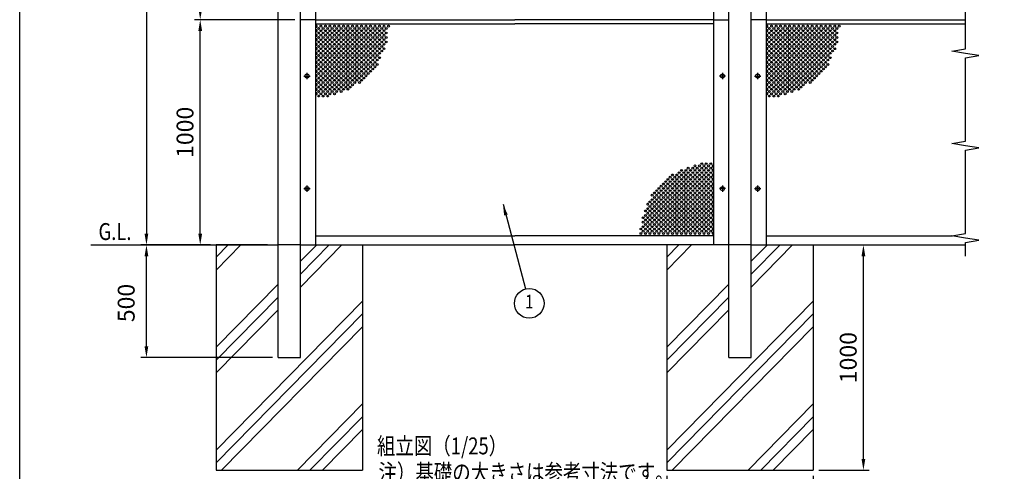
# Model space of a CAD drawing. Extents: x 0 to 9250, y 0 to 6675.
# Drawn here: x 0 to 4369, y 2230 to 4234 of the extents above; entities that cross this region are included whole.
import ezdxf
from ezdxf.enums import TextEntityAlignment as Align

# ---------------------------------------------------------------- set-up
doc = ezdxf.new("R2010")
doc.units = 0
doc.header["$LTSCALE"] = 250
doc.header["$MEASUREMENT"] = 0
doc.header["$PDMODE"] = 33
doc.header["$PDSIZE"] = 5
doc.linetypes.add('CENTER', pattern=[2, 1.25, -0.25, 0.25, -0.25])
doc.layers.get('DEFPOINTS').update_dxf_attribs({"linetype": 'CONTINUOUS'})
for name, color, linetype in [('CENTER', 3, 'CENTER'), ('HATCH', 2, 'CONTINUOUS'), ('MOJI', 6, 'CONTINUOUS'), ('SJC', 1, 'CONTINUOUS'), ('SJC2', 7, 'CONTINUOUS'), ('SUNPOU', 4, 'CONTINUOUS'), ('ZWAKU', 7, 'CONTINUOUS')]:
    doc.layers.add(name, color=color, linetype=linetype)
doc.styles.add('EXT08', font='ROMANS', dxfattribs={"width": 0.8, "bigfont": 'EXTFONT'})
doc.dimstyles.new('SJC', dxfattribs={"dimtxt": 0.18, "dimasz": 0.18, "dimexe": 0.18, "dimexo": 0.0625, "dimgap": 0.09, "dimtad": 0, "dimtih": 1, "dimtoh": 1, "dimdec": 4, "dimzin": 0, "dimdsep": 46, "dimtxsty": 'STANDARD', "dimcen": 0.09, "dimadec": 0, "dimazin": 0, "dimtfac": 1, "dimtdec": 4, "dimtofl": 0, "dimtmove": 0, "dimatfit": 3, "dimfxl": 1, "dimtolj": 1, "dimtzin": 0, "dimarcsym": 0})

# ---------------------------------------------------------------- blocks, each defined once
blk = doc.blocks.new('CALCOMP_TECHJET720A3')
at = {"layer": 'ZWAKU', "color": 2}
blk.add_lwpolyline([(0, 0), (0, 267), (370, 267), (370, 0)], close=True, dxfattribs=at)
blk = doc.blocks.new('*D1')
at = {"layer": 'DEFPOINTS', "color": 0}
for p in [(3521.7, 3234.4), (3744.2, 3234.4), (3521.7, 2234.4)]:
    blk.add_point(p, dxfattribs=at)
at = {"layer": 'SUNPOU', "color": 0, "lineweight": -2}
for p, q in [((3546.7, 3234.4), (3769.2, 3234.4)), ((3744.2, 2284.4), (3744.2, 3184.4)), ((3546.7, 2234.4), (3769.2, 2234.4))]:
    blk.add_line(p, q, dxfattribs=at)
at = {"layer": 'SUNPOU', "color": 0}
for points in [[(3735.8, 3184.4), (3752.5, 3184.4), (3744.2, 3234.4)], [(3735.8, 2284.4), (3752.5, 2284.4), (3744.2, 2234.4)]]:
    blk.add_solid(points, dxfattribs=at)
at = {"layer": 'SUNPOU', "color": 0, "insert": (3676.7, 2734.4), "char_height": 75, "attachment_point": 5, "rotation": 90, "style": 'EXT08'}
blk.add_mtext('\\A1;1000', dxfattribs=at)
blk = doc.blocks.new('*D2')
at = {"layer": 'DEFPOINTS', "color": 0}
for p in [(562.4, 3234.4), (871.7, 3234.4), (1146.7, 2734.4)]:
    blk.add_point(p, dxfattribs=at)
at = {"layer": 'SUNPOU', "color": 0, "lineweight": -2}
for p, q in [((846.7, 3234.4), (537.4, 3234.4)), ((562.4, 2784.4), (562.4, 3184.4)), ((1121.7, 2734.4), (537.4, 2734.4))]:
    blk.add_line(p, q, dxfattribs=at)
at = {"layer": 'SUNPOU', "color": 0}
for points in [[(554.1, 3184.4), (570.7, 3184.4), (562.4, 3234.4)], [(554.1, 2784.4), (570.7, 2784.4), (562.4, 2734.4)]]:
    blk.add_solid(points, dxfattribs=at)
at = {"layer": 'SUNPOU', "color": 0, "insert": (472.6, 2976.8), "char_height": 75, "attachment_point": 5, "rotation": 90, "style": 'EXT08'}
blk.add_mtext('\\A1;500', dxfattribs=at)
blk = doc.blocks.new('*D5')
at = {"layer": 'DEFPOINTS', "color": 0}
for p in [(1246.7, 6269.4), (562.4, 3234.4), (871.7, 3234.4)]:
    blk.add_point(p, dxfattribs=at)
at = {"layer": 'SUNPOU', "color": 0, "lineweight": -2}
for p, q in [((1221.7, 6269.4), (537.4, 6269.4)), ((562.4, 6219.4), (562.4, 3284.4)), ((846.7, 3234.4), (537.4, 3234.4))]:
    blk.add_line(p, q, dxfattribs=at)
at = {"layer": 'SUNPOU', "color": 0}
for points in [[(554.1, 6219.4), (570.7, 6219.4), (562.4, 6269.4)], [(554.1, 3284.4), (570.7, 3284.4), (562.4, 3234.4)]]:
    blk.add_solid(points, dxfattribs=at)
at = {"layer": 'SUNPOU', "color": 0, "insert": (494.9, 4751.9), "char_height": 75, "attachment_point": 5, "rotation": 90, "style": 'EXT08'}
blk.add_mtext('\\A1;3035', dxfattribs=at)
blk = doc.blocks.new('*D6')
at = {"layer": 'DEFPOINTS', "color": 0}
for p in [(1246.7, 5234.4), (801.2, 4234.4), (1246.7, 4234.4)]:
    blk.add_point(p, dxfattribs=at)
at = {"layer": 'SUNPOU', "color": 0, "lineweight": -2}
for p, q in [((1221.7, 5234.4), (776.2, 5234.4)), ((801.2, 5184.4), (801.2, 4284.4)), ((1221.7, 4234.4), (776.2, 4234.4))]:
    blk.add_line(p, q, dxfattribs=at)
at = {"layer": 'SUNPOU', "color": 0}
for points in [[(792.9, 5184.4), (809.6, 5184.4), (801.2, 5234.4)], [(792.9, 4284.4), (809.6, 4284.4), (801.2, 4234.4)]]:
    blk.add_solid(points, dxfattribs=at)
at = {"layer": 'SUNPOU', "color": 0, "insert": (733.7, 4734.4), "char_height": 75, "attachment_point": 5, "rotation": 90, "style": 'EXT08'}
blk.add_mtext('\\A1;1000', dxfattribs=at)
blk = doc.blocks.new('*D7')
at = {"layer": 'DEFPOINTS', "color": 0}
for p in [(801.2, 4234.4), (1246.7, 4234.4), (871.7, 3234.4)]:
    blk.add_point(p, dxfattribs=at)
at = {"layer": 'SUNPOU', "color": 0, "lineweight": -2}
for p, q in [((1221.7, 4234.4), (776.2, 4234.4)), ((801.2, 3284.4), (801.2, 4184.4)), ((846.7, 3234.4), (776.2, 3234.4))]:
    blk.add_line(p, q, dxfattribs=at)
at = {"layer": 'SUNPOU', "color": 0}
for points in [[(792.9, 4184.4), (809.6, 4184.4), (801.2, 4234.4)], [(792.9, 3284.4), (809.6, 3284.4), (801.2, 3234.4)]]:
    blk.add_solid(points, dxfattribs=at)
at = {"layer": 'SUNPOU', "color": 0, "insert": (733.7, 3734.4), "char_height": 75, "attachment_point": 5, "rotation": 90, "style": 'EXT08'}
blk.add_mtext('\\A1;1000', dxfattribs=at)
blk = doc.blocks.new('*D28')
at = {"layer": 'DEFPOINTS', "color": 0}
for p in [(2871.7, 2234.4), (3521.7, 2234.4), (2871.7, 2084.4)]:
    blk.add_point(p, dxfattribs=at)
at = {"layer": 'SUNPOU', "color": 0, "lineweight": -2}
for p, q in [((2871.7, 2209.4), (2871.7, 2059.4)), ((3521.7, 2209.4), (3521.7, 2059.4)), ((3471.7, 2084.4), (2921.7, 2084.4))]:
    blk.add_line(p, q, dxfattribs=at)
at = {"layer": 'SUNPOU', "color": 0}
for points in [[(2921.7, 2092.8), (2921.7, 2076.1), (2871.7, 2084.4)], [(3471.7, 2092.8), (3471.7, 2076.1), (3521.7, 2084.4)]]:
    blk.add_solid(points, dxfattribs=at)
at = {"layer": 'SUNPOU', "color": 0, "insert": (3175.6, 2155.3), "char_height": 75, "attachment_point": 5, "style": 'EXT08'}
blk.add_mtext('\\A1;650', dxfattribs=at)

msp = doc.modelspace()

# ---------------------------------------------------------------- linework, layer by layer
at = {"layer": 'CENTER', "linetype": 'CENTER'}
for p, q in [((1260.814, 3984.429), (1288.614, 3984.429)), ((1274.714, 3998.329), (1274.714, 3970.529)), ((3132.614, 3984.429), (3104.814, 3984.429)), ((3118.714, 3998.329), (3118.714, 3970.529)), ((3260.814, 3984.429), (3288.614, 3984.429)), ((3274.714, 3998.329), (3274.714, 3970.529)), ((1274.714, 3498.329), (1274.714, 3470.529)), ((3118.714, 3498.329), (3118.714, 3470.529)), ((3274.714, 3498.329), (3274.714, 3470.529)), ((1260.814, 3484.429), (1288.614, 3484.429)), ((3132.614, 3484.429), (3104.814, 3484.429)), ((3260.814, 3484.429), (3288.614, 3484.429))]:
    msp.add_line(p, q, dxfattribs=at)
at = {"layer": 'HATCH'}
for p, q in [((871.714, 3122.489), (981.701, 3234.429)), ((871.714, 3179.562), (925.623, 3234.429)), ((1246.714, 3104.859), (1374.023, 3234.429)), ((1246.714, 3047.786), (1430.101, 3234.429)), ((1246.714, 3161.932), (1317.946, 3234.429)), ((2871.714, 3122.489), (2981.701, 3234.429)), ((2871.714, 3179.562), (2925.623, 3234.429)), ((3246.714, 3104.859), (3374.023, 3234.429)), ((3246.714, 3047.786), (3430.101, 3234.429)), ((3246.714, 3161.932), (3317.946, 3234.429)), ((871.714, 2780.274), (1146.714, 3060.157)), ((2871.714, 2780.274), (3146.714, 3060.157)), ((871.714, 2723.201), (1146.714, 3003.084)), ((871.714, 2323.913), (1521.714, 2985.453)), ((2871.714, 2723.201), (3146.714, 3003.084)), ((2871.714, 2323.913), (3521.714, 2985.453)), ((871.714, 2666.128), (1146.714, 2946.011)), ((871.714, 2266.84), (1521.714, 2928.381)), ((2871.714, 2666.128), (3146.714, 2946.011)), ((2871.714, 2266.84), (3521.714, 2928.381)), ((895.946, 2234.429), (1521.714, 2871.308)), ((2895.946, 2234.429), (3521.714, 2871.308)), ((1232.191, 2234.429), (1521.714, 2529.092)), ((3232.191, 2234.429), (3521.714, 2529.092)), ((1288.268, 2234.429), (1521.714, 2472.019)), ((3288.268, 2234.429), (3521.714, 2472.019)), ((1344.346, 2234.429), (1521.714, 2414.946)), ((3344.346, 2234.429), (3521.714, 2414.946))]:
    msp.add_line(p, q, dxfattribs=at)
at = {"layer": 'SJC'}
for p, q in [((1146.714, 2734.429), (1146.714, 6281.429)), ((1246.714, 2734.429), (1246.714, 6281.429)), ((3146.714, 2734.429), (3146.714, 6281.429)), ((3246.714, 2734.429), (3246.714, 6281.429)), ((1313.714, 3234.429), (1313.714, 5234.429)), ((3079.714, 3234.429), (3079.714, 5234.429)), ((3313.714, 3234.429), (3313.714, 5234.429)), ((1313.714, 4234.429), (1246.714, 4234.429)), ((1313.714, 4234.429), (2196.714, 4234.429)), ((1313.714, 4215.429), (2196.714, 4215.429)), ((1313.714, 4215.429), (2196.714, 4215.429)), ((3079.714, 4234.429), (2196.714, 4234.429)), ((3079.714, 4215.429), (2196.714, 4215.429)), ((3079.714, 4215.429), (2196.714, 4215.429)), ((3079.714, 4234.429), (3146.714, 4234.429)), ((3313.714, 4234.429), (3246.714, 4234.429)), ((3313.714, 4234.429), (4196.714, 4234.429)), ((3313.714, 4215.429), (4196.714, 4215.429)), ((315.968, 3234.429), (1146.714, 3234.429)), ((871.714, 3234.429), (871.714, 2234.429)), ((1099.714, 3234.429), (871.714, 3234.429)), ((1246.714, 3234.429), (1146.714, 3234.429)), ((1246.714, 3234.429), (2196.714, 3234.429)), ((1313.714, 3275.429), (2196.714, 3275.429)), ((1313.714, 3275.429), (2196.714, 3275.429)), ((1521.714, 3234.429), (1521.714, 2234.429)), ((3079.714, 3275.429), (2196.714, 3275.429)), ((3079.714, 3275.429), (2196.714, 3275.429)), ((3146.714, 3234.429), (2196.714, 3234.429)), ((2871.714, 3234.429), (2871.714, 2234.429)), ((3246.714, 3234.429), (3146.714, 3234.429)), ((3246.714, 3234.429), (4196.714, 3234.429)), ((3313.714, 3275.429), (4138.961, 3275.429)), ((3521.714, 3234.429), (3521.714, 2234.429)), ((1146.714, 2734.429), (1246.714, 2734.429)), ((1146.714, 2734.429), (1246.714, 2734.429)), ((1146.714, 2734.429), (1246.714, 2734.429)), ((1146.714, 2734.429), (1246.714, 2734.429)), ((3146.714, 2734.429), (3246.714, 2734.429)), ((3146.714, 2734.429), (3246.714, 2734.429)), ((3146.714, 2734.429), (3246.714, 2734.429)), ((3146.714, 2734.429), (3246.714, 2734.429)), ((871.714, 2234.429), (1521.714, 2234.429)), ((2871.714, 2234.429), (3521.714, 2234.429))]:
    msp.add_line(p, q, dxfattribs=at)
for centre in [(1274.714, 3984.429), (3118.714, 3984.429), (3274.714, 3984.429), (1274.714, 3484.429), (3118.714, 3484.429), (3274.714, 3484.429)]:
    msp.add_circle(centre, 8.9, dxfattribs=at)
at = {"layer": 'SJC2'}
for centre in [(1326.714, 4195.429), (1336.714, 4205.429), (1346.714, 4195.429), (1356.714, 4205.429), (1366.714, 4195.429), (1376.714, 4205.429), (1386.714, 4195.429), (1396.714, 4205.429), (1406.714, 4195.429), (1416.714, 4205.429), (1426.714, 4195.429), (1436.714, 4205.429), (1446.714, 4195.429), (1456.714, 4205.429), (1466.714, 4195.429), (1476.714, 4205.429), (1486.714, 4195.429), (1496.714, 4205.429), (1506.714, 4195.429), (1516.714, 4205.429), (1526.714, 4195.429), (1536.714, 4205.429), (1546.714, 4195.429), (1556.714, 4205.429), (1566.714, 4195.429), (1576.714, 4205.429), (1586.714, 4195.429), (1596.714, 4205.429), (1606.714, 4195.429), (1616.714, 4205.429), (1626.714, 4195.429), (1636.714, 4205.429), (3326.714, 4195.429), (3336.714, 4205.429), (3346.714, 4195.429), (3356.714, 4205.429), (3366.714, 4195.429), (3376.714, 4205.429), (3386.714, 4195.429), (3396.714, 4205.429), (3406.714, 4195.429), (3416.714, 4205.429), (3426.714, 4195.429), (3436.714, 4205.429), (3446.714, 4195.429), (3456.714, 4205.429), (3466.714, 4195.429), (3476.714, 4205.429), (3486.714, 4195.429), (3496.714, 4205.429), (3506.714, 4195.429), (3516.714, 4205.429), (3526.714, 4195.429), (3536.714, 4205.429), (3546.714, 4195.429), (3556.714, 4205.429), (3566.714, 4195.429), (3576.714, 4205.429), (3586.714, 4195.429), (3596.714, 4205.429), (3606.714, 4195.429), (3616.714, 4205.429), (3626.714, 4195.429), (3636.714, 4205.429), (1326.714, 4175.429), (1326.714, 4155.429), (1336.714, 4185.429), (1336.714, 4165.429), (1346.714, 4175.429), (1346.714, 4155.429), (1356.714, 4185.429), (1356.714, 4165.429), (1366.714, 4175.429), (1366.714, 4155.429), (1376.714, 4185.429), (1376.714, 4165.429), (1386.714, 4175.429), (1386.714, 4155.429), (1396.714, 4185.429), (1396.714, 4165.429), (1406.714, 4175.429), (1406.714, 4155.429), (1416.714, 4185.429), (1416.714, 4165.429), (1426.714, 4175.429), (1426.714, 4155.429), (1436.714, 4185.429), (1436.714, 4165.429), (1446.714, 4175.429), (1446.714, 4155.429), (1456.714, 4185.429), (1456.714, 4165.429), (1466.714, 4175.429), (1466.714, 4155.429), (1476.714, 4185.429), (1476.714, 4165.429), (1486.714, 4175.429), (1486.714, 4155.429), (1496.714, 4185.429), (1496.714, 4165.429), (1506.714, 4175.429), (1506.714, 4155.429), (1516.714, 4185.429), (1516.714, 4165.429), (1526.714, 4175.429), (1526.714, 4155.429), (1536.714, 4185.429), (1536.714, 4165.429), (1546.714, 4175.429), (1546.714, 4155.429), (1556.714, 4185.429), (1556.714, 4165.429), (1566.714, 4175.429), (1566.714, 4155.429), (1576.714, 4185.429), (1576.714, 4165.429), (1586.714, 4175.429), (1586.714, 4155.429), (1596.714, 4185.429), (1596.714, 4165.429), (1606.714, 4175.429), (1606.714, 4155.429), (1616.714, 4185.429), (1616.714, 4165.429), (1626.714, 4175.429), (1626.714, 4155.429), (3326.714, 4175.429), (3326.714, 4155.429), (3336.714, 4185.429), (3336.714, 4165.429), (3346.714, 4175.429), (3346.714, 4155.429), (3356.714, 4185.429), (3356.714, 4165.429), (3366.714, 4175.429), (3366.714, 4155.429), (3376.714, 4185.429), (3376.714, 4165.429), (3386.714, 4175.429), (3386.714, 4155.429), (3396.714, 4185.429), (3396.714, 4165.429), (3406.714, 4175.429), (3406.714, 4155.429), (3416.714, 4185.429), (3416.714, 4165.429), (3426.714, 4175.429), (3426.714, 4155.429), (3436.714, 4185.429), (3436.714, 4165.429), (3446.714, 4175.429), (3446.714, 4155.429), (3456.714, 4185.429), (3456.714, 4165.429), (3466.714, 4175.429), (3466.714, 4155.429), (3476.714, 4185.429), (3476.714, 4165.429), (3486.714, 4175.429), (3486.714, 4155.429), (3496.714, 4185.429), (3496.714, 4165.429), (3506.714, 4175.429), (3506.714, 4155.429), (3516.714, 4185.429), (3516.714, 4165.429), (3526.714, 4175.429), (3526.714, 4155.429), (3536.714, 4185.429), (3536.714, 4165.429), (3546.714, 4175.429), (3546.714, 4155.429), (3556.714, 4185.429), (3556.714, 4165.429), (3566.714, 4175.429), (3566.714, 4155.429), (3576.714, 4185.429), (3576.714, 4165.429), (3586.714, 4175.429), (3586.714, 4155.429), (3596.714, 4185.429), (3596.714, 4165.429), (3606.714, 4175.429), (3606.714, 4155.429), (3616.714, 4185.429), (3616.714, 4165.429), (3626.714, 4175.429), (3626.714, 4155.429), (1326.714, 4135.429), (1326.714, 4115.429), (1336.714, 4145.429), (1336.714, 4125.429), (1336.714, 4105.429), (1346.714, 4135.429), (1346.714, 4115.429), (1356.714, 4145.429), (1356.714, 4125.429), (1356.714, 4105.429), (1366.714, 4135.429), (1366.714, 4115.429), (1376.714, 4145.429), (1376.714, 4125.429), (1376.714, 4105.429), (1386.714, 4135.429), (1386.714, 4115.429), (1396.714, 4145.429), (1396.714, 4125.429), (1396.714, 4105.429), (1406.714, 4135.429), (1406.714, 4115.429), (1416.714, 4145.429), (1416.714, 4125.429), (1416.714, 4105.429), (1426.714, 4135.429), (1426.714, 4115.429), (1436.714, 4145.429), (1436.714, 4125.429), (1436.714, 4105.429), (1446.714, 4135.429), (1446.714, 4115.429), (1456.714, 4145.429), (1456.714, 4125.429), (1456.714, 4105.429), (1466.714, 4135.429), (1466.714, 4115.429), (1476.714, 4145.429), (1476.714, 4125.429), (1476.714, 4105.429), (1486.714, 4135.429), (1486.714, 4115.429), (1496.714, 4145.429), (1496.714, 4125.429), (1496.714, 4105.429), (1506.714, 4135.429), (1506.714, 4115.429), (1516.714, 4145.429), (1516.714, 4125.429), (1516.714, 4105.429), (1526.714, 4135.429), (1526.714, 4115.429), (1536.714, 4145.429), (1536.714, 4125.429), (1536.714, 4105.429), (1546.714, 4135.429), (1546.714, 4115.429), (1556.714, 4145.429), (1556.714, 4125.429), (1556.714, 4105.429), (1566.714, 4135.429), (1566.714, 4115.429), (1576.714, 4145.429), (1576.714, 4125.429), (1576.714, 4105.429), (1586.714, 4135.429), (1586.714, 4115.429), (1596.714, 4145.429), (1596.714, 4125.429), (1596.714, 4105.429), (1606.714, 4135.429), (1606.714, 4135.429), (1606.714, 4115.429), (1616.714, 4145.429), (1616.714, 4125.429), (1616.714, 4105.429), (1626.714, 4135.429), (3326.714, 4135.429), (3326.714, 4115.429), (3336.714, 4145.429), (3336.714, 4125.429), (3336.714, 4105.429), (3346.714, 4135.429), (3346.714, 4115.429), (3356.714, 4145.429), (3356.714, 4125.429), (3356.714, 4105.429), (3366.714, 4135.429), (3366.714, 4115.429), (3376.714, 4145.429), (3376.714, 4125.429), (3376.714, 4105.429), (3386.714, 4135.429), (3386.714, 4115.429), (3396.714, 4145.429), (3396.714, 4125.429), (3396.714, 4105.429), (3406.714, 4135.429), (3406.714, 4115.429), (3416.714, 4145.429), (3416.714, 4125.429), (3416.714, 4105.429), (3426.714, 4135.429), (3426.714, 4115.429), (3436.714, 4145.429), (3436.714, 4125.429), (3436.714, 4105.429), (3446.714, 4135.429), (3446.714, 4115.429), (3456.714, 4145.429), (3456.714, 4125.429), (3456.714, 4105.429), (3466.714, 4135.429), (3466.714, 4115.429), (3476.714, 4145.429), (3476.714, 4125.429), (3476.714, 4105.429), (3486.714, 4135.429), (3486.714, 4115.429), (3496.714, 4145.429), (3496.714, 4125.429), (3496.714, 4105.429), (3506.714, 4135.429), (3506.714, 4115.429), (3516.714, 4145.429), (3516.714, 4125.429), (3516.714, 4105.429), (3526.714, 4135.429), (3526.714, 4115.429), (3536.714, 4145.429), (3536.714, 4125.429), (3536.714, 4105.429), (3546.714, 4135.429), (3546.714, 4115.429), (3556.714, 4145.429), (3556.714, 4125.429), (3556.714, 4105.429), (3566.714, 4135.429), (3566.714, 4115.429), (3576.714, 4145.429), (3576.714, 4125.429), (3576.714, 4105.429), (3586.714, 4135.429), (3586.714, 4115.429), (3596.714, 4145.429), (3596.714, 4125.429), (3596.714, 4105.429), (3606.714, 4135.429), (3606.714, 4135.429), (3606.714, 4115.429), (3616.714, 4145.429), (3616.714, 4125.429), (3616.714, 4105.429), (3626.714, 4135.429), (1326.714, 4095.429), (1326.714, 4075.429), (1336.714, 4085.429), (1336.714, 4065.429), (1346.714, 4095.429), (1346.714, 4075.429), (1356.714, 4085.429), (1356.714, 4065.429), (1366.714, 4095.429), (1366.714, 4075.429), (1376.714, 4085.429), (1376.714, 4065.429), (1386.714, 4095.429), (1386.714, 4075.429), (1396.714, 4085.429), (1396.714, 4065.429), (1406.714, 4095.429), (1406.714, 4075.429), (1416.714, 4085.429), (1416.714, 4065.429), (1426.714, 4095.429), (1426.714, 4075.429), (1436.714, 4085.429), (1436.714, 4065.429), (1446.714, 4095.429), (1446.714, 4075.429), (1456.714, 4085.429), (1456.714, 4065.429), (1466.714, 4095.429), (1466.714, 4075.429), (1476.714, 4085.429), (1476.714, 4065.429), (1486.714, 4095.429), (1486.714, 4075.429), (1496.714, 4085.429), (1496.714, 4065.429), (1506.714, 4095.429), (1506.714, 4075.429), (1516.714, 4085.429), (1516.714, 4065.429), (1526.714, 4095.429), (1526.714, 4075.429), (1536.714, 4085.429), (1536.714, 4065.429), (1546.714, 4095.429), (1546.714, 4075.429), (1556.714, 4085.429), (1556.714, 4065.429), (1566.714, 4095.429), (1566.714, 4075.429), (1576.714, 4085.429), (1576.714, 4065.429), (1586.714, 4095.429), (1586.714, 4075.429), (1586.714, 4075.429), (1596.714, 4085.429), (1596.714, 4065.429), (1606.714, 4095.429), (3326.714, 4095.429), (3326.714, 4075.429), (3336.714, 4085.429), (3336.714, 4065.429), (3346.714, 4095.429), (3346.714, 4075.429), (3356.714, 4085.429), (3356.714, 4065.429), (3366.714, 4095.429), (3366.714, 4075.429), (3376.714, 4085.429), (3376.714, 4065.429), (3386.714, 4095.429), (3386.714, 4075.429), (3396.714, 4085.429), (3396.714, 4065.429), (3406.714, 4095.429), (3406.714, 4075.429), (3416.714, 4085.429), (3416.714, 4065.429), (3426.714, 4095.429), (3426.714, 4075.429), (3436.714, 4085.429), (3436.714, 4065.429), (3446.714, 4095.429), (3446.714, 4075.429), (3456.714, 4085.429), (3456.714, 4065.429), (3466.714, 4095.429), (3466.714, 4075.429), (3476.714, 4085.429), (3476.714, 4065.429), (3486.714, 4095.429), (3486.714, 4075.429), (3496.714, 4085.429), (3496.714, 4065.429), (3506.714, 4095.429), (3506.714, 4075.429), (3516.714, 4085.429), (3516.714, 4065.429), (3526.714, 4095.429), (3526.714, 4075.429), (3536.714, 4085.429), (3536.714, 4065.429), (3546.714, 4095.429), (3546.714, 4075.429), (3556.714, 4085.429), (3556.714, 4065.429), (3566.714, 4095.429), (3566.714, 4075.429), (3576.714, 4085.429), (3576.714, 4065.429), (3586.714, 4095.429), (3586.714, 4075.429), (3586.714, 4075.429), (3596.714, 4085.429), (3596.714, 4065.429), (3606.714, 4095.429), (1326.714, 4055.429), (1326.714, 4035.429), (1336.714, 4045.429), (1336.714, 4025.429), (1346.714, 4055.429), (1346.714, 4035.429), (1356.714, 4045.429), (1356.714, 4025.429), (1366.714, 4055.429), (1366.714, 4035.429), (1376.714, 4045.429), (1376.714, 4025.429), (1386.714, 4055.429), (1386.714, 4035.429), (1396.714, 4045.429), (1396.714, 4025.429), (1406.714, 4055.429), (1406.714, 4035.429), (1416.714, 4045.429), (1416.714, 4025.429), (1426.714, 4055.429), (1426.714, 4035.429), (1436.714, 4045.429), (1436.714, 4025.429), (1446.714, 4055.429), (1446.714, 4035.429), (1456.714, 4045.429), (1456.714, 4025.429), (1466.714, 4055.429), (1466.714, 4035.429), (1476.714, 4045.429), (1476.714, 4025.429), (1486.714, 4055.429), (1486.714, 4035.429), (1496.714, 4045.429), (1496.714, 4025.429), (1506.714, 4055.429), (1506.714, 4035.429), (1516.714, 4045.429), (1516.714, 4025.429), (1526.714, 4055.429), (1526.714, 4035.429), (1536.714, 4045.429), (1536.714, 4025.429), (1546.714, 4055.429), (1546.714, 4035.429), (1556.714, 4045.429), (1556.714, 4025.429), (1566.714, 4055.429), (1566.714, 4035.429), (1576.714, 4045.429), (1576.714, 4025.429), (1586.714, 4055.429), (1586.714, 4035.429), (3326.714, 4055.429), (3326.714, 4035.429), (3336.714, 4045.429), (3336.714, 4025.429), (3346.714, 4055.429), (3346.714, 4035.429), (3356.714, 4045.429), (3356.714, 4025.429), (3366.714, 4055.429), (3366.714, 4035.429), (3376.714, 4045.429), (3376.714, 4025.429), (3386.714, 4055.429), (3386.714, 4035.429), (3396.714, 4045.429), (3396.714, 4025.429), (3406.714, 4055.429), (3406.714, 4035.429), (3416.714, 4045.429), (3416.714, 4025.429), (3426.714, 4055.429), (3426.714, 4035.429), (3436.714, 4045.429), (3436.714, 4025.429), (3446.714, 4055.429), (3446.714, 4035.429), (3456.714, 4045.429), (3456.714, 4025.429), (3466.714, 4055.429), (3466.714, 4035.429), (3476.714, 4045.429), (3476.714, 4025.429), (3486.714, 4055.429), (3486.714, 4035.429), (3496.714, 4045.429), (3496.714, 4025.429), (3506.714, 4055.429), (3506.714, 4035.429), (3516.714, 4045.429), (3516.714, 4025.429), (3526.714, 4055.429), (3526.714, 4035.429), (3536.714, 4045.429), (3536.714, 4025.429), (3546.714, 4055.429), (3546.714, 4035.429), (3556.714, 4045.429), (3556.714, 4025.429), (3566.714, 4055.429), (3566.714, 4035.429), (3576.714, 4045.429), (3576.714, 4025.429), (3586.714, 4055.429), (3586.714, 4035.429), (1326.714, 4015.429), (1326.714, 3995.429), (1326.714, 3975.429), (1336.714, 4005.429), (1336.714, 3985.429), (1346.714, 4015.429), (1346.714, 3995.429), (1346.714, 3975.429), (1356.714, 4005.429), (1356.714, 3985.429), (1366.714, 4015.429), (1366.714, 3995.429), (1366.714, 3975.429), (1376.714, 4005.429), (1376.714, 3985.429), (1386.714, 4015.429), (1386.714, 3995.429), (1386.714, 3975.429), (1396.714, 4005.429), (1396.714, 3985.429), (1406.714, 4015.429), (1406.714, 3995.429), (1406.714, 3975.429), (1416.714, 4005.429), (1416.714, 3985.429), (1426.714, 4015.429), (1426.714, 3995.429), (1426.714, 3975.429), (1436.714, 4005.429), (1436.714, 3985.429), (1446.714, 4015.429), (1446.714, 3995.429), (1446.714, 3975.429), (1456.714, 4005.429), (1456.714, 3985.429), (1466.714, 4015.429), (1466.714, 3995.429), (1466.714, 3975.429), (1476.714, 4005.429), (1476.714, 3985.429), (1486.714, 4015.429), (1486.714, 3995.429), (1486.714, 3975.429), (1496.714, 4005.429), (1496.714, 3985.429), (1506.714, 4015.429), (1506.714, 3995.429), (1506.714, 3975.429), (1516.714, 4005.429), (1516.714, 3985.429), (1526.714, 4015.429), (1526.714, 3995.429), (1526.714, 3975.429), (1536.714, 4005.429), (1536.714, 3985.429), (1546.714, 4015.429), (1546.714, 3995.429), (1556.714, 4005.429), (1566.714, 4015.429), (3326.714, 4015.429), (3326.714, 3995.429), (3326.714, 3975.429), (3336.714, 4005.429), (3336.714, 3985.429), (3346.714, 4015.429), (3346.714, 3995.429), (3346.714, 3975.429), (3356.714, 4005.429), (3356.714, 3985.429), (3366.714, 4015.429), (3366.714, 3995.429), (3366.714, 3975.429), (3376.714, 4005.429), (3376.714, 3985.429), (3386.714, 4015.429), (3386.714, 3995.429), (3386.714, 3975.429), (3396.714, 4005.429), (3396.714, 3985.429), (3406.714, 4015.429), (3406.714, 3995.429), (3406.714, 3975.429), (3416.714, 4005.429), (3416.714, 3985.429), (3426.714, 4015.429), (3426.714, 3995.429), (3426.714, 3975.429), (3436.714, 4005.429), (3436.714, 3985.429), (3446.714, 4015.429), (3446.714, 3995.429), (3446.714, 3975.429), (3456.714, 4005.429), (3456.714, 3985.429), (3466.714, 4015.429), (3466.714, 3995.429), (3466.714, 3975.429), (3476.714, 4005.429), (3476.714, 3985.429), (3486.714, 4015.429), (3486.714, 3995.429), (3486.714, 3975.429), (3496.714, 4005.429), (3496.714, 3985.429), (3506.714, 4015.429), (3506.714, 3995.429), (3506.714, 3975.429), (3516.714, 4005.429), (3516.714, 3985.429), (3526.714, 4015.429), (3526.714, 3995.429), (3526.714, 3975.429), (3536.714, 4005.429), (3536.714, 3985.429), (3546.714, 4015.429), (3546.714, 3995.429), (3556.714, 4005.429), (3566.714, 4015.429), (1326.714, 3955.429), (1326.714, 3935.429), (1336.714, 3965.429), (1336.714, 3945.429), (1346.714, 3955.429), (1346.714, 3935.429), (1356.714, 3965.429), (1356.714, 3945.429), (1366.714, 3955.429), (1366.714, 3935.429), (1376.714, 3965.429), (1376.714, 3945.429), (1386.714, 3955.429), (1386.714, 3935.429), (1396.714, 3965.429), (1396.714, 3945.429), (1406.714, 3955.429), (1406.714, 3935.429), (1416.714, 3965.429), (1416.714, 3945.429), (1426.714, 3955.429), (1426.714, 3935.429), (1436.714, 3965.429), (1436.714, 3945.429), (1446.714, 3955.429), (1446.714, 3935.429), (1456.714, 3965.429), (1456.714, 3945.429), (1466.714, 3955.429), (1466.714, 3935.429), (1476.714, 3965.429), (1476.714, 3945.429), (1486.714, 3955.429), (1496.714, 3965.429), (1507.771, 3955.625), (1516.714, 3965.429), (3326.714, 3955.429), (3326.714, 3935.429), (3336.714, 3965.429), (3336.714, 3945.429), (3346.714, 3955.429), (3346.714, 3935.429), (3356.714, 3965.429), (3356.714, 3945.429), (3366.714, 3955.429), (3366.714, 3935.429), (3376.714, 3965.429), (3376.714, 3945.429), (3386.714, 3955.429), (3386.714, 3935.429), (3396.714, 3965.429), (3396.714, 3945.429), (3406.714, 3955.429), (3406.714, 3935.429), (3416.714, 3965.429), (3416.714, 3945.429), (3426.714, 3955.429), (3426.714, 3935.429), (3436.714, 3965.429), (3436.714, 3945.429), (3446.714, 3955.429), (3446.714, 3935.429), (3456.714, 3965.429), (3456.714, 3945.429), (3466.714, 3955.429), (3466.714, 3935.429), (3476.714, 3965.429), (3476.714, 3945.429), (3486.714, 3955.429), (3496.714, 3965.429), (3507.771, 3955.625), (3516.714, 3965.429), (1326.714, 3915.429), (1326.714, 3895.429), (1336.714, 3925.429), (1336.714, 3905.429), (1346.714, 3915.429), (1346.714, 3895.429), (1356.714, 3925.429), (1356.714, 3905.429), (1366.714, 3915.429), (1366.714, 3895.429), (1376.714, 3925.429), (1376.714, 3905.429), (1386.714, 3915.429), (1396.714, 3925.429), (1396.714, 3905.429), (1406.714, 3915.429), (1416.714, 3925.429), (1426.714, 3915.429), (1436.714, 3925.429), (1456.714, 3925.429), (3326.714, 3915.429), (3326.714, 3895.429), (3336.714, 3925.429), (3336.714, 3905.429), (3346.714, 3915.429), (3346.714, 3895.429), (3356.714, 3925.429), (3356.714, 3905.429), (3366.714, 3915.429), (3366.714, 3895.429), (3376.714, 3925.429), (3376.714, 3905.429), (3386.714, 3915.429), (3396.714, 3925.429), (3396.714, 3905.429), (3406.714, 3915.429), (3416.714, 3925.429), (3426.714, 3915.429), (3436.714, 3925.429), (3456.714, 3925.429), (2996.714, 3585.429), (3016.714, 3585.429), (3026.714, 3595.429), (3036.714, 3585.429), (3046.714, 3595.429), (3056.714, 3585.429), (3066.714, 3595.429), (2886.714, 3535.429), (2896.714, 3545.429), (2906.714, 3535.429), (2916.714, 3545.429), (2926.714, 3555.429), (2926.714, 3535.429), (2936.714, 3565.429), (2936.714, 3545.429), (2946.714, 3555.429), (2946.714, 3535.429), (2956.714, 3565.429), (2956.714, 3545.429), (2966.714, 3575.429), (2966.714, 3555.429), (2966.714, 3535.429), (2976.714, 3565.429), (2976.714, 3545.429), (2986.714, 3575.429), (2986.714, 3555.429), (2986.714, 3535.429), (2996.714, 3565.429), (2996.714, 3545.429), (3006.714, 3575.429), (3006.714, 3555.429), (3006.714, 3535.429), (3016.714, 3565.429), (3016.714, 3545.429), (3026.714, 3575.429), (3026.714, 3555.429), (3026.714, 3535.429), (3036.714, 3565.429), (3036.714, 3545.429), (3046.714, 3575.429), (3046.714, 3555.429), (3046.714, 3535.429), (3056.714, 3565.429), (3056.714, 3545.429), (3066.714, 3575.429), (3066.714, 3555.429), (3066.714, 3535.429), (2846.714, 3495.429), (2856.714, 3505.429), (2866.714, 3515.429), (2866.714, 3495.429), (2876.714, 3525.429), (2876.714, 3505.429), (2886.714, 3515.429), (2886.714, 3495.429), (2896.714, 3525.429), (2896.714, 3505.429), (2906.714, 3515.429), (2906.714, 3495.429), (2916.714, 3525.429), (2916.714, 3505.429), (2926.714, 3515.429), (2926.714, 3495.429), (2936.714, 3525.429), (2936.714, 3505.429), (2946.714, 3515.429), (2946.714, 3495.429), (2956.714, 3525.429), (2956.714, 3505.429), (2966.714, 3515.429), (2966.714, 3495.429), (2976.714, 3525.429), (2976.714, 3505.429), (2986.714, 3515.429), (2986.714, 3495.429), (2996.714, 3525.429), (2996.714, 3505.429), (3006.714, 3515.429), (3006.714, 3495.429), (3016.714, 3525.429), (3016.714, 3505.429), (3026.714, 3515.429), (3026.714, 3495.429), (3036.714, 3525.429), (3036.714, 3505.429), (3046.714, 3515.429), (3046.714, 3495.429), (3056.714, 3525.429), (3056.714, 3505.429), (3066.714, 3515.429), (3066.714, 3495.429), (2806.714, 3455.429), (2816.714, 3465.429), (2826.714, 3475.429), (2826.714, 3455.429), (2836.714, 3485.429), (2836.714, 3465.429), (2846.714, 3475.429), (2846.714, 3455.429), (2856.714, 3485.429), (2856.714, 3465.429), (2866.714, 3475.429), (2866.714, 3455.429), (2876.714, 3485.429), (2876.714, 3465.429), (2886.714, 3475.429), (2886.714, 3455.429), (2896.714, 3485.429), (2896.714, 3465.429), (2906.714, 3475.429), (2906.714, 3455.429), (2916.714, 3485.429), (2916.714, 3465.429), (2926.714, 3475.429), (2926.714, 3455.429), (2936.714, 3485.429), (2936.714, 3465.429), (2946.714, 3475.429), (2946.714, 3455.429), (2956.714, 3485.429), (2956.714, 3465.429), (2966.714, 3475.429), (2966.714, 3455.429), (2976.714, 3485.429), (2976.714, 3465.429), (2986.714, 3475.429), (2986.714, 3455.429), (2996.714, 3485.429), (2996.714, 3465.429), (3006.714, 3475.429), (3006.714, 3455.429), (3016.714, 3485.429), (3016.714, 3465.429), (3026.714, 3475.429), (3026.714, 3455.429), (3036.714, 3485.429), (3036.714, 3465.429), (3046.714, 3475.429), (3046.714, 3455.429), (3056.714, 3485.429), (3056.714, 3465.429), (3066.714, 3475.429), (3066.714, 3455.429), (2786.714, 3415.429), (2796.714, 3425.429), (2796.714, 3405.429), (2806.714, 3435.429), (2806.714, 3415.429), (2816.714, 3445.429), (2816.714, 3425.429), (2816.714, 3405.429), (2826.714, 3435.429), (2826.714, 3415.429), (2836.714, 3445.429), (2836.714, 3425.429), (2836.714, 3405.429), (2846.714, 3435.429), (2846.714, 3415.429), (2856.714, 3445.429), (2856.714, 3425.429), (2856.714, 3405.429), (2866.714, 3435.429), (2866.714, 3415.429), (2876.714, 3445.429), (2876.714, 3425.429), (2876.714, 3405.429), (2886.714, 3435.429), (2886.714, 3415.429), (2896.714, 3445.429), (2896.714, 3425.429), (2896.714, 3405.429), (2906.714, 3435.429), (2906.714, 3415.429), (2916.714, 3445.429), (2916.714, 3425.429), (2916.714, 3405.429), (2926.714, 3435.429), (2926.714, 3415.429), (2936.714, 3445.429), (2936.714, 3425.429), (2936.714, 3405.429), (2946.714, 3435.429), (2946.714, 3415.429), (2956.714, 3445.429), (2956.714, 3425.429), (2956.714, 3405.429), (2966.714, 3435.429), (2966.714, 3415.429), (2976.714, 3445.429), (2976.714, 3425.429), (2976.714, 3405.429), (2986.714, 3435.429), (2986.714, 3415.429), (2996.714, 3445.429), (2996.714, 3425.429), (2996.714, 3405.429), (3006.714, 3435.429), (3006.714, 3415.429), (3016.714, 3445.429), (3016.714, 3425.429), (3016.714, 3405.429), (3026.714, 3435.429), (3026.714, 3415.429), (3036.714, 3445.429), (3036.714, 3425.429), (3036.714, 3405.429), (3046.714, 3435.429), (3046.714, 3415.429), (3056.714, 3445.429), (3056.714, 3425.429), (3056.714, 3405.429), (3066.714, 3435.429), (3066.714, 3415.429), (2776.714, 3385.429), (2776.714, 3365.429), (2786.714, 3395.429), (2786.714, 3375.429), (2796.714, 3385.429), (2796.714, 3365.429), (2806.714, 3395.429), (2806.714, 3375.429), (2816.714, 3385.429), (2816.714, 3365.429), (2826.714, 3395.429), (2826.714, 3375.429), (2836.714, 3385.429), (2836.714, 3365.429), (2846.714, 3395.429), (2846.714, 3375.429), (2856.714, 3385.429), (2856.714, 3365.429), (2866.714, 3395.429), (2866.714, 3375.429), (2876.714, 3385.429), (2876.714, 3365.429), (2886.714, 3395.429), (2886.714, 3375.429), (2896.714, 3385.429), (2896.714, 3365.429), (2906.714, 3395.429), (2906.714, 3375.429), (2916.714, 3385.429), (2916.714, 3365.429), (2926.714, 3395.429), (2926.714, 3375.429), (2936.714, 3385.429), (2936.714, 3365.429), (2946.714, 3395.429), (2946.714, 3375.429), (2956.714, 3385.429), (2956.714, 3365.429), (2966.714, 3395.429), (2966.714, 3375.429), (2976.714, 3385.429), (2976.714, 3365.429), (2986.714, 3395.429), (2986.714, 3375.429), (2996.714, 3385.429), (2996.714, 3365.429), (3006.714, 3395.429), (3006.714, 3375.429), (3016.714, 3385.429), (3016.714, 3365.429), (3026.714, 3395.429), (3026.714, 3375.429), (3036.714, 3385.429), (3036.714, 3365.429), (3046.714, 3395.429), (3046.714, 3375.429), (3056.714, 3385.429), (3056.714, 3365.429), (3066.714, 3395.429), (3066.714, 3375.429), (2766.714, 3355.429), (2766.714, 3335.429), (2776.714, 3345.429), (2776.714, 3325.429), (2786.714, 3355.429), (2786.714, 3335.429), (2796.714, 3345.429), (2796.714, 3325.429), (2806.714, 3355.429), (2806.714, 3335.429), (2816.714, 3345.429), (2816.714, 3325.429), (2826.714, 3355.429), (2826.714, 3335.429), (2836.714, 3345.429), (2836.714, 3325.429), (2846.714, 3355.429), (2846.714, 3355.429), (2846.714, 3335.429), (2856.714, 3345.429), (2856.714, 3325.429), (2866.714, 3355.429), (2866.714, 3355.429), (2866.714, 3335.429), (2876.714, 3345.429), (2876.714, 3325.429), (2886.714, 3355.429), (2886.714, 3355.429), (2886.714, 3335.429), (2896.714, 3345.429), (2896.714, 3325.429), (2906.714, 3355.429), (2906.714, 3355.429), (2906.714, 3335.429), (2916.714, 3345.429), (2916.714, 3325.429), (2926.714, 3355.429), (2926.714, 3335.429), (2936.714, 3345.429), (2936.714, 3325.429), (2946.714, 3355.429), (2946.714, 3335.429), (2956.714, 3345.429), (2956.714, 3325.429), (2966.714, 3355.429), (2966.714, 3335.429), (2976.714, 3345.429), (2976.714, 3325.429), (2986.714, 3355.429), (2986.714, 3335.429), (2996.714, 3345.429), (2996.714, 3325.429), (3006.714, 3355.429), (3006.714, 3335.429), (3016.714, 3345.429), (3016.714, 3325.429), (3026.714, 3355.429), (3026.714, 3335.429), (3036.714, 3345.429), (3036.714, 3325.429), (3046.714, 3355.429), (3046.714, 3335.429), (3056.714, 3345.429), (3056.714, 3325.429), (3066.714, 3355.429), (3066.714, 3335.429), (2756.714, 3305.429), (2756.714, 3285.429), (2766.714, 3315.429), (2766.714, 3295.429), (2776.714, 3305.429), (2776.714, 3285.429), (2786.714, 3315.429), (2786.714, 3295.429), (2796.714, 3305.429), (2796.714, 3285.429), (2806.714, 3315.429), (2806.714, 3295.429), (2816.714, 3305.429), (2816.714, 3285.429), (2826.714, 3315.429), (2826.714, 3295.429), (2836.714, 3305.429), (2836.714, 3285.429), (2846.714, 3315.429), (2846.714, 3295.429), (2856.714, 3305.429), (2856.714, 3285.429), (2866.714, 3315.429), (2866.714, 3295.429), (2876.714, 3305.429), (2876.714, 3285.429), (2886.714, 3315.429), (2886.714, 3295.429), (2896.714, 3305.429), (2896.714, 3285.429), (2906.714, 3315.429), (2906.714, 3295.429), (2916.714, 3305.429), (2916.714, 3285.429), (2926.714, 3315.429), (2926.714, 3295.429), (2936.714, 3305.429), (2936.714, 3285.429), (2946.714, 3315.429), (2946.714, 3295.429), (2956.714, 3305.429), (2956.714, 3285.429), (2966.714, 3315.429), (2966.714, 3295.429), (2976.714, 3305.429), (2976.714, 3285.429), (2986.714, 3315.429), (2986.714, 3295.429), (2996.714, 3305.429), (2996.714, 3285.429), (3006.714, 3315.429), (3006.714, 3295.429), (3016.714, 3305.429), (3016.714, 3285.429), (3026.714, 3315.429), (3026.714, 3295.429), (3036.714, 3305.429), (3036.714, 3285.429), (3046.714, 3315.429), (3046.714, 3295.429), (3056.714, 3305.429), (3056.714, 3285.429), (3066.714, 3315.429), (3066.714, 3295.429)]:
    msp.add_circle(centre, 4, dxfattribs=at)
for centre, start, end in [((1316.714, 4205.429), 221.409622, 138.590378), ((3316.714, 4205.429), 221.409622, 138.590378), ((1316.714, 4185.429), 221.409622, 138.590378), ((1316.714, 4165.429), 221.409622, 138.590378), ((3316.714, 4185.429), 221.409622, 138.590378), ((3316.714, 4165.429), 221.409622, 138.590378), ((1316.714, 4145.429), 221.409622, 138.590378), ((1316.714, 4125.429), 221.409622, 138.590378), ((1316.714, 4105.429), 221.409622, 138.590378), ((3316.714, 4145.429), 221.409622, 138.590378), ((3316.714, 4125.429), 221.409622, 138.590378), ((3316.714, 4105.429), 221.409622, 138.590378), ((1316.714, 4085.429), 221.409622, 138.590378), ((1316.714, 4065.429), 221.409622, 138.590378), ((3316.714, 4085.429), 221.409622, 138.590378), ((3316.714, 4065.429), 221.409622, 138.590378), ((1316.714, 4045.429), 221.409622, 138.590378), ((1316.714, 4025.429), 221.409622, 138.590378), ((3316.714, 4045.429), 221.409622, 138.590378), ((3316.714, 4025.429), 221.409622, 138.590378), ((1316.714, 4005.429), 221.409622, 138.590378), ((1316.714, 3985.429), 221.409622, 138.590378), ((3316.714, 4005.429), 221.409622, 138.590378), ((3316.714, 3985.429), 221.409622, 138.590378), ((1316.714, 3965.429), 221.409622, 138.590378), ((1316.714, 3945.429), 221.409622, 138.590378), ((3316.714, 3965.429), 221.409622, 138.590378), ((3316.714, 3945.429), 221.409622, 138.590378), ((1316.714, 3925.429), 221.409622, 138.590378), ((1316.714, 3905.429), 221.409622, 138.590378), ((3316.714, 3925.429), 221.409622, 138.590378), ((3316.714, 3905.429), 221.409622, 138.590378), ((3076.714, 3585.429), 41.409622, 318.590378), ((3076.714, 3565.429), 41.409622, 318.590378), ((3076.714, 3545.429), 41.409622, 318.590378), ((3076.714, 3525.429), 41.409622, 318.590378), ((3076.714, 3505.429), 41.409622, 318.590378), ((3076.714, 3485.429), 41.409622, 318.590378), ((3076.714, 3465.429), 41.409622, 318.590378), ((3076.714, 3445.429), 41.409622, 318.590378), ((3076.714, 3425.429), 41.409622, 318.590378), ((3076.714, 3405.429), 41.409622, 318.590378), ((3076.714, 3385.429), 41.409622, 318.590378), ((3076.714, 3365.429), 41.409622, 318.590378), ((3076.714, 3345.429), 41.409622, 318.590378), ((3076.714, 3325.429), 41.409622, 318.590378), ((3076.714, 3305.429), 41.409622, 318.590378), ((3076.714, 3285.429), 41.409622, 318.590378)]:
    msp.add_arc(centre, 4, start, end, dxfattribs=at)
at = {"layer": 'SUNPOU'}
for p, q in [((4196.714, 4105.055), (4196.714, 4475.055)), ((4136.714, 4095.055), (4196.714, 4105.055)), ((4196.714, 4085.055), (4136.714, 4095.055)), ((4256.714, 4075.055), (4196.714, 4085.055)), ((4196.714, 4065.055), (4256.714, 4075.055)), ((4196.714, 3695.055), (4196.714, 4065.055)), ((4136.714, 3685.055), (4196.714, 3695.055)), ((4196.714, 3675.055), (4136.714, 3685.055)), ((4256.714, 3665.055), (4196.714, 3675.055)), ((4196.714, 3655.055), (4256.714, 3665.055)), ((4196.714, 3285.055), (4196.714, 3655.055)), ((4136.714, 3275.055), (4196.714, 3285.055)), ((4196.714, 3265.055), (4136.714, 3275.055)), ((4256.714, 3255.055), (4196.714, 3265.055)), ((4196.714, 3245.055), (4256.714, 3255.055)), ((4196.714, 3184.429), (4196.714, 3245.055))]:
    msp.add_line(p, q, dxfattribs=at)
msp.add_circle((2261.202, 2975.342), 66, dxfattribs=at)

# ---------------------------------------------------------------- block references
at = {"layer": 'ZWAKU', "xscale": 25, "yscale": 25, "zscale": 25}
msp.add_blockref('CALCOMP_TECHJET720A3', (0, 0), dxfattribs=at)

# ---------------------------------------------------------------- texts
at = {"layer": 'MOJI', "style": 'EXT08', "width": 0.8}
for s, p in [('G.L.', (349.773, 3256.5)), ('組立図（1/25）', (1585.567, 2304.977)), ('注）基礎の大きさは参考寸法です。', (1592.249, 2186.924))]:
    msp.add_text(s, height=75, dxfattribs=at).set_placement(p)
at = {"layer": 'SUNPOU', "style": 'EXT08', "width": 0.8}
msp.add_text('1', height=60, dxfattribs=at).set_placement((2261.202, 2975.342), align=Align.MIDDLE)

# ---------------------------------------------------------------- dimensions: what is measured, and where the dimension line sits
at = {"layer": 'SUNPOU'}
for base, p1, p2, angle, picture, middle in [((562.396, 3234.429), (1246.714, 6269.429), (871.714, 3234.429), 270, '*D5', (494.896, 4751.929)), ((801.25, 4234.429), (1246.714, 5234.429), (1246.714, 4234.429), 270, '*D6', (733.75, 4734.429)), ((801.25, 4234.429), (871.714, 3234.429), (1246.714, 4234.429), 90, '*D7', (733.75, 3734.429)), ((3744.175, 3234.429), (3521.714, 2234.429), (3521.714, 3234.429), 90, '*D1', (3676.675, 2734.429))]:
    dim = msp.add_linear_dim(base=base, p1=p1, p2=p2, angle=angle, dimstyle='SJC', override={"dimscale": 25, "dimtxt": 3, "dimasz": 2, "dimexe": 1, "dimexo": 1, "dimgap": 1.2, "dimtad": 1, "dimtih": 0, "dimtoh": 0, "dimdec": 2, "dimzin": 8, "dimtxsty": 'EXT08', "dimtofl": 1, "dimtmove": 2}, dxfattribs=at)
    dim.commit()
    dim.dimension.update_dxf_attribs({"geometry": picture, "text_midpoint": middle})
dim = msp.add_linear_dim(base=(562.396, 3234.429), p1=(1146.714, 2734.429), p2=(871.714, 3234.429), angle=90, dimstyle='SJC', override={"dimscale": 25, "dimtxt": 3, "dimasz": 2, "dimexe": 1, "dimexo": 1, "dimgap": 1.2, "dimtad": 1, "dimtih": 0, "dimtoh": 0, "dimdec": 2, "dimzin": 8, "dimtxsty": 'EXT08', "dimtofl": 1, "dimtmove": 2}, dxfattribs=at)
dim.commit()
dim.dimension.update_dxf_attribs({"geometry": '*D2', "text_midpoint": (472.603, 2976.764), "dimtype": 160})
dim = msp.add_linear_dim(base=(2871.714, 2084.429), p1=(3521.714, 2234.429), p2=(2871.714, 2234.429), dimstyle='SJC', override={"dimscale": 25, "dimtxt": 3, "dimasz": 2, "dimexe": 1, "dimexo": 1, "dimgap": 1.2, "dimtad": 1, "dimtih": 0, "dimtoh": 0, "dimdec": 2, "dimzin": 8, "dimtxsty": 'EXT08', "dimtofl": 1, "dimtmove": 2}, dxfattribs=at)
dim.commit()
dim.dimension.update_dxf_attribs({"geometry": '*D28', "text_midpoint": (3175.595, 2155.298), "dimtype": 160})

# ---------------------------------------------------------------- leaders
msp.add_leader([(2144.802, 3415.671), (2244.334, 3039.15)], dimstyle='SJC', override={"dimscale": 25, "dimtxt": 3, "dimasz": 2, "dimexe": 1, "dimexo": 1, "dimgap": 1.2, "dimtad": 1, "dimtih": 0, "dimtoh": 0, "dimdec": 2, "dimzin": 8, "dimtxsty": 'EXT08', "dimtofl": 1, "dimtmove": 2}, dxfattribs=at)

doc.saveas('drawing.dxf')
